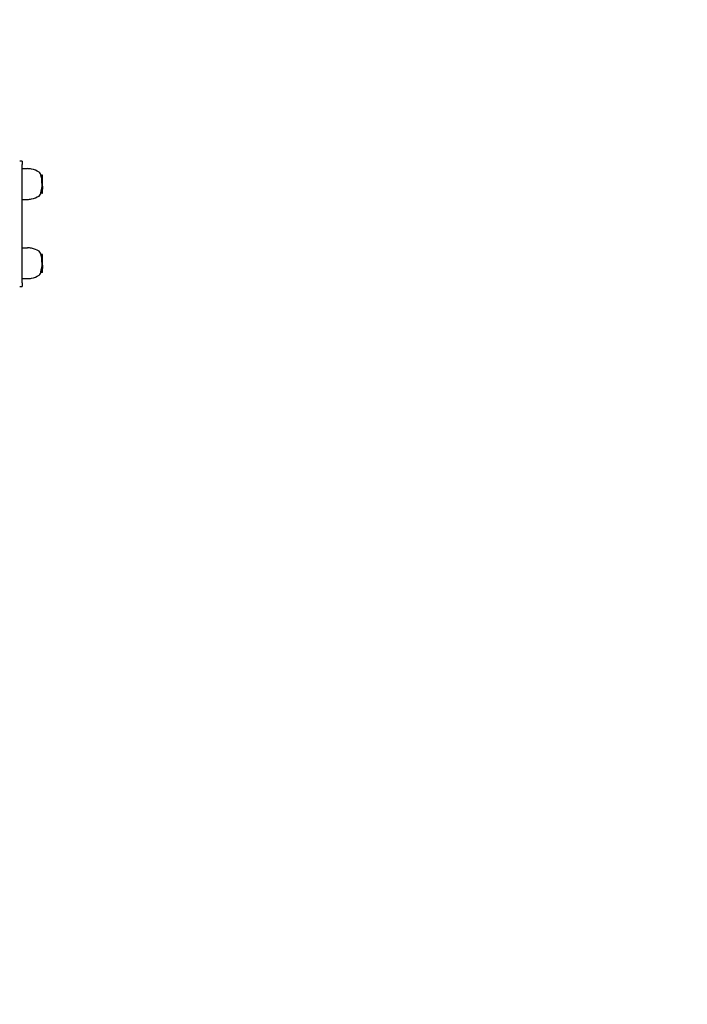
# Model space of a CAD drawing. Extents: x 29494 to 45331, y -5228 to 5858.
# Drawn here: x 41771 to 42346, y 2464 to 3313 of the extents above; entities that cross this region are included whole.
import ezdxf

# ---------------------------------------------------------------- set-up
doc = ezdxf.new("R2010")
doc.units = 0
doc.header["$LTSCALE"] = 30
doc.header["$MEASUREMENT"] = 0
doc.layers.get('0').update_dxf_attribs({"linetype": 'CONTINUOUS'})

msp = doc.modelspace()

# ---------------------------------------------------------------- linework, layer by layer
for p, q in [((41772.68, 3191.17), (41770.68, 3191.17)), ((41772.68, 3191.17), (41772.68, 3188.17)), ((41772.68, 3086.17), (41772.68, 3188.17)), ((41772.68, 3184.73), (41777.47, 3184.73)), ((41790.13, 3179.11), (41788.99, 3179.11)), ((41790.33, 3178.07), (41789.3, 3178.07)), ((41790.33, 3177.53), (41789.44, 3177.53)), ((41790.33, 3176.4), (41789.69, 3176.4)), ((41790.33, 3175.85), (41789.74, 3175.85)), ((41790.33, 3175.88), (41789.75, 3175.88)), ((41790.33, 3175.97), (41789.77, 3175.97)), ((41790.33, 3175.91), (41789.78, 3175.91)), ((41790.33, 3174.76), (41789.82, 3174.76)), ((41790.33, 3174.74), (41789.82, 3174.74)), ((41790.33, 3178.07), (41790.33, 3178.94)), ((41790.33, 3177.53), (41790.33, 3178.07)), ((41790.33, 3176.4), (41790.33, 3177.53)), ((41790.33, 3175.97), (41790.33, 3176.4)), ((41790.33, 3175.91), (41790.33, 3175.97)), ((41790.33, 3175.88), (41790.33, 3175.91)), ((41790.33, 3175.88), (41790.33, 3175.85)), ((41790.33, 3175.88), (41790.33, 3175.88)), ((41790.33, 3175.85), (41790.33, 3175.81)), ((41790.33, 3175.61), (41790.33, 3175.81)), ((41790.33, 3174.76), (41790.33, 3175.61)), ((41790.33, 3174.76), (41790.33, 3174.74)), ((41790.33, 3172.57), (41790.33, 3174.74)), ((41790.33, 3166.96), (41789.47, 3166.96)), ((41790.33, 3167.46), (41789.61, 3167.46)), ((41790.33, 3172.57), (41789.81, 3172.57)), ((41790.33, 3168.41), (41789.83, 3168.41)), ((41790.33, 3168.75), (41789.9, 3168.75)), ((41790.33, 3171.96), (41789.92, 3171.96)), ((41790.33, 3170.65), (41790.04, 3170.65)), ((41790.33, 3169.69), (41790.04, 3169.69)), ((41790.33, 3170.05), (41790.08, 3170.05)), ((41790.33, 3171.96), (41790.33, 3172.57)), ((41790.33, 3170.65), (41790.33, 3171.96)), ((41790.33, 3170.05), (41790.33, 3170.65)), ((41790.33, 3169.69), (41790.33, 3170.05)), ((41790.33, 3169.69), (41790.33, 3168.75)), ((41790.33, 3168.75), (41790.33, 3168.41)), ((41790.33, 3168.41), (41790.33, 3167.46)), ((41790.33, 3167.46), (41790.33, 3166.96)), ((41790.33, 3166.17), (41790.33, 3166.96)), ((41772.68, 3158.21), (41777.47, 3158.21)), ((41790.13, 3163.81), (41788.8, 3163.81)), ((41790.13, 3163.61), (41788.82, 3163.61)), ((41790.13, 3164.39), (41788.9, 3164.39)), ((41790.13, 3164.74), (41789.04, 3164.74)), ((41790.13, 3166), (41789.16, 3166)), ((41790.33, 3164.9), (41790.33, 3166.17)), ((41790.33, 3164.56), (41790.33, 3164.9)), ((41790.33, 3163.98), (41790.33, 3164.56)), ((41790.33, 3163.78), (41790.33, 3163.98)), ((41772.68, 3116.43), (41777.47, 3116.43)), ((41790.13, 3110.81), (41788.99, 3110.81)), ((41790.33, 3109.77), (41789.3, 3109.77)), ((41790.33, 3109.24), (41789.44, 3109.24)), ((41790.33, 3108.1), (41789.69, 3108.1)), ((41790.33, 3107.55), (41789.74, 3107.55)), ((41790.33, 3107.58), (41789.75, 3107.58)), ((41790.33, 3107.67), (41789.77, 3107.67)), ((41790.33, 3107.61), (41789.78, 3107.61)), ((41790.33, 3109.77), (41790.33, 3110.65)), ((41790.33, 3109.24), (41790.33, 3109.77)), ((41790.33, 3108.1), (41790.33, 3109.24)), ((41790.33, 3107.67), (41790.33, 3108.1)), ((41790.33, 3107.61), (41790.33, 3107.67)), ((41790.33, 3107.58), (41790.33, 3107.61)), ((41790.33, 3107.58), (41790.33, 3107.55)), ((41790.33, 3107.58), (41790.33, 3107.58)), ((41790.33, 3107.55), (41790.33, 3107.51)), ((41790.33, 3107.31), (41790.33, 3107.51)), ((41790.33, 3106.46), (41790.33, 3107.31)), ((41790.33, 3098.66), (41789.47, 3098.66)), ((41790.33, 3099.16), (41789.61, 3099.16)), ((41790.33, 3104.27), (41789.81, 3104.27)), ((41790.33, 3106.46), (41789.82, 3106.46)), ((41790.33, 3106.44), (41789.82, 3106.44)), ((41790.33, 3100.11), (41789.83, 3100.11)), ((41790.33, 3100.45), (41789.9, 3100.45)), ((41790.33, 3103.66), (41789.92, 3103.66)), ((41790.33, 3102.35), (41790.04, 3102.35)), ((41790.33, 3101.39), (41790.04, 3101.39)), ((41790.33, 3101.75), (41790.08, 3101.75)), ((41790.33, 3106.46), (41790.33, 3106.44)), ((41790.33, 3104.27), (41790.33, 3106.44)), ((41790.33, 3103.66), (41790.33, 3104.27)), ((41790.33, 3102.35), (41790.33, 3103.66)), ((41790.33, 3101.75), (41790.33, 3102.35)), ((41790.33, 3101.39), (41790.33, 3101.75)), ((41790.33, 3101.39), (41790.33, 3100.45)), ((41790.33, 3100.45), (41790.33, 3100.11)), ((41790.33, 3100.11), (41790.33, 3099.16)), ((41790.33, 3099.16), (41790.33, 3098.66)), ((41790.33, 3097.87), (41790.33, 3098.66)), ((41772.68, 3089.91), (41777.47, 3089.91)), ((41790.13, 3095.51), (41788.8, 3095.51)), ((41790.13, 3095.31), (41788.82, 3095.31)), ((41790.13, 3096.1), (41788.9, 3096.1)), ((41790.13, 3096.44), (41789.04, 3096.44)), ((41790.13, 3097.71), (41789.16, 3097.71)), ((41790.33, 3096.6), (41790.33, 3097.87)), ((41790.33, 3096.26), (41790.33, 3096.6)), ((41790.33, 3095.68), (41790.33, 3096.26)), ((41790.33, 3095.48), (41790.33, 3095.68)), ((41770.68, 3083.17), (41772.68, 3083.17)), ((41772.68, 3086.17), (41772.68, 3083.17))]:
    msp.add_line(p, q)
msp.add_lwpolyline([(42330.07, 4809.34), (39513.04, 4809.34, 0.3272), (38082.68, 5857.59), (38045.18, 5857.59, 0.379606), (36555.89, 4536.55), (35405.68, 4536.55, 0.414214), (33905.68, 3036.55), (33905.68, 2407.59), (32614.18, 2407.59, 0.414214), (31314.18, 1107.59), (31314.18, 907.59, 0.414214), (32614.18, -392.41), (33582.83, -392.41, 0.309029), (34980.28, -1347.3), (38559.17, -1347.3), (38559.17, -2794.78, 0.414214), (39209.17, -3444.78), (44681.17, -3444.78, 0.414214), (45331.17, -2794.78), (45331.17, -986.03, 0.414214), (44681.17, -336.03), (43830.07, -336.03), (43830.07, 3309.34, 0.414214)], format="xyb", close=True)
at = {"flags": 128}
for points in [[(41789.75, 3175.61), (41789.75, 3175.62), (41789.75, 3175.63), (41789.75, 3175.64), (41789.75, 3175.65), (41789.75, 3175.66), (41789.74, 3175.67), (41789.74, 3175.68), (41789.74, 3175.69), (41789.74, 3175.7), (41789.74, 3175.7), (41789.74, 3175.71), (41789.74, 3175.72), (41789.74, 3175.73), (41789.74, 3175.74), (41789.74, 3175.74), (41789.74, 3175.75), (41789.74, 3175.76), (41789.74, 3175.77), (41789.74, 3175.77), (41789.74, 3175.78), (41789.74, 3175.79), (41789.74, 3175.79), (41789.74, 3175.8), (41789.74, 3175.81)], [(41789.82, 3174.76), (41789.82, 3174.8), (41789.82, 3174.84), (41789.81, 3174.88), (41789.81, 3174.92), (41789.81, 3174.96), (41789.8, 3174.99), (41789.8, 3175.03), (41789.79, 3175.07), (41789.79, 3175.11), (41789.79, 3175.14), (41789.78, 3175.18), (41789.78, 3175.22), (41789.78, 3175.25), (41789.77, 3175.29), (41789.77, 3175.32), (41789.77, 3175.36), (41789.77, 3175.39), (41789.76, 3175.43), (41789.76, 3175.46), (41789.76, 3175.49), (41789.76, 3175.52), (41789.75, 3175.55), (41789.75, 3175.58), (41789.75, 3175.61)], [(41789.75, 3107.31), (41789.75, 3107.32), (41789.75, 3107.33), (41789.75, 3107.34), (41789.75, 3107.35), (41789.75, 3107.36), (41789.74, 3107.37), (41789.74, 3107.38), (41789.74, 3107.39), (41789.74, 3107.4), (41789.74, 3107.41), (41789.74, 3107.41), (41789.74, 3107.42), (41789.74, 3107.43), (41789.74, 3107.44), (41789.74, 3107.45), (41789.74, 3107.45), (41789.74, 3107.46), (41789.74, 3107.47), (41789.74, 3107.48), (41789.74, 3107.48), (41789.74, 3107.49), (41789.74, 3107.5), (41789.74, 3107.5), (41789.74, 3107.51)], [(41789.82, 3106.46), (41789.82, 3106.5), (41789.82, 3106.54), (41789.81, 3106.58), (41789.81, 3106.62), (41789.81, 3106.66), (41789.8, 3106.7), (41789.8, 3106.73), (41789.79, 3106.77), (41789.79, 3106.81), (41789.79, 3106.85), (41789.78, 3106.88), (41789.78, 3106.92), (41789.78, 3106.96), (41789.77, 3106.99), (41789.77, 3107.03), (41789.77, 3107.06), (41789.77, 3107.09), (41789.76, 3107.13), (41789.76, 3107.16), (41789.76, 3107.19), (41789.76, 3107.22), (41789.75, 3107.25), (41789.75, 3107.28), (41789.75, 3107.31)]]:
    msp.add_lwpolyline(points, dxfattribs=at)
for centre, radius, start, end in [((41777.47, 3169.73), 15, 77.25542, 90), ((41775.7, 3161.87), 23.06, 59.79396, 77.25542), ((41785.79, 3179.2), 3, 20.39246, 59.79396), ((41764.98, 3171.47), 25.2, 10.06969, 20.39246), ((41777.47, 3173.21), 15, 270, 282.74458), ((41775.7, 3181.07), 23.06, 282.74458, 300.20604), ((41785.79, 3163.73), 3, 300.20604, 339.60754), ((41764.98, 3171.47), 25.2, 339.60754, 341.8239), ((41777.47, 3101.43), 15, 77.25542, 90), ((41775.7, 3093.57), 23.06, 59.79396, 77.25542), ((41785.79, 3110.91), 3, 20.39246, 59.79396), ((41764.98, 3103.17), 25.2, 10.06969, 20.39246), ((41777.47, 3104.91), 15, 270, 282.74458), ((41775.7, 3112.77), 23.06, 282.74458, 300.20604), ((41785.79, 3095.44), 3, 300.20604, 339.60754), ((41764.98, 3103.17), 25.2, 339.60754, 341.8239)]:
    msp.add_arc(centre, radius, start, end)
for centre, major_axis, ratio, start_param, end_param in [((41764.98, 3175.97), (24.79, 0), 0.095125, 6.233299, 6.243318), ((41764.98, 3175.79), (24.76, 0), 0.38516, 0.001644, 0.006278), ((41764.98, 3173.79), (24.87, 0), 0.819152, 6.222881, 6.32969), ((41764.98, 3171.73), (25.19, 0), 0.723187, 0.165882, 0.167069), ((41790.13, 3178.94), (0.2, 0), 0.835653, 0, 1.570796), ((41764.98, 3171.79), (25.19, 0), 0.819152, 5.999202, 6.046922), ((41764.98, 3167.82), (24.64, 0), 0.724355, 6.23468, 6.262705), ((41764.98, 3171.79), (25.19, 0), 0.819152, 6.071762, 6.118571), ((41764.98, 3169.9), (25.1, 0), 0.724009, 0.11325, 0.147052), ((41764.98, 3168.89), (24.92, 0), 0.726466, 6.256164, 6.274979), ((41764.98, 3171.79), (25.19, 0), 0.819152, 6.135276, 6.18149), ((41764.98, 3170.76), (25.06, 0), 0.962151, 6.278477, 6.33287), ((41764.98, 3171.79), (25.19, 0), 0.819152, 6.198703, 6.227897), ((41764.98, 3169.96), (25.1, 0), 0.725154, 6.268478, 6.287907), ((41764.98, 3166.33), (24.07, 0), 0.724115, 6.137876, 6.171649), ((41764.98, 3166.61), (24.19, 0), 0.723536, 6.110946, 6.122571), ((41764.98, 3170.81), (25.17, 0), 0.819152, 5.966921, 5.984293), ((41764.98, 3166.65), (24.2, 0), 0.727775, 6.174103, 6.246394), ((41790.13, 3166.17), (-0.2, 0), 0.836533, 1.570796, 3.141593), ((41790.13, 3164.9), (-0.2, 0), 0.836533, 1.570796, 3.141593), ((41790.13, 3164.56), (-0.2, 0), 0.835624, 1.570796, 3.141593), ((41790.13, 3163.98), (0.2, 0), 0.835624, 4.712389, 6.283185), ((41790.13, 3163.78), (0.2, 0), 0.835483, 4.712389, 6.283185), ((41764.98, 3107.67), (24.79, 0), 0.095125, 6.233299, 6.243318), ((41764.98, 3107.49), (24.76, 0), 0.38516, 0.001644, 0.006278), ((41790.13, 3110.65), (0.2, 0), 0.835653, 0, 1.570796), ((41764.98, 3103.49), (25.19, 0), 0.819152, 5.999202, 6.046922), ((41764.98, 3099.52), (24.64, 0), 0.724355, 6.23468, 6.262705), ((41764.98, 3103.49), (25.19, 0), 0.819152, 6.071762, 6.118571), ((41764.98, 3105.5), (24.87, 0), 0.819152, 6.222881, 6.32969), ((41764.98, 3101.61), (25.1, 0), 0.724009, 0.11325, 0.147052), ((41764.98, 3103.43), (25.19, 0), 0.723187, 0.165882, 0.167069), ((41764.98, 3100.6), (24.92, 0), 0.726466, 6.256164, 6.274979), ((41764.98, 3103.49), (25.19, 0), 0.819152, 6.135276, 6.18149), ((41764.98, 3102.46), (25.06, 0), 0.962151, 6.278477, 6.33287), ((41764.98, 3103.49), (25.19, 0), 0.819152, 6.198703, 6.227897), ((41764.98, 3101.66), (25.1, 0), 0.725154, 6.268478, 6.287907), ((41764.98, 3098.04), (24.07, 0), 0.724115, 6.137876, 6.171649), ((41764.98, 3098.31), (24.19, 0), 0.723536, 6.110946, 6.122571), ((41764.98, 3102.51), (25.17, 0), 0.819152, 5.966921, 5.984293), ((41764.98, 3098.35), (24.2, 0), 0.727775, 6.174103, 6.246394), ((41790.13, 3097.87), (-0.2, 0), 0.836533, 1.570796, 3.141593), ((41790.13, 3096.6), (-0.2, 0), 0.836533, 1.570796, 3.141593), ((41790.13, 3096.26), (-0.2, 0), 0.835624, 1.570796, 3.141593), ((41790.13, 3095.68), (0.2, 0), 0.835624, 4.712389, 6.283185), ((41790.13, 3095.48), (0.2, 0), 0.835483, 4.712389, 6.283185)]:
    msp.add_ellipse(centre, major_axis=major_axis, ratio=ratio, start_param=start_param, end_param=end_param)

doc.saveas('drawing.dxf')
